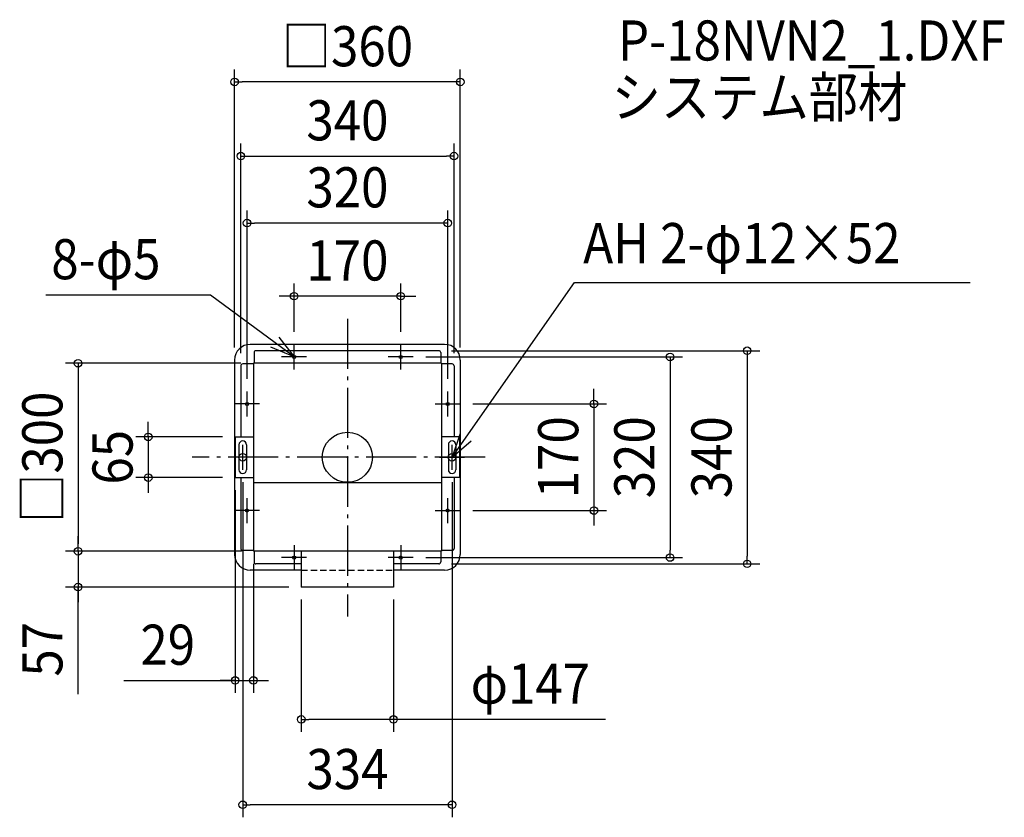
# Model space of a CAD drawing. Extents: x -523 to 1048, y -574 to 698.
import ezdxf
from ezdxf.enums import TextEntityAlignment as Align

# ---------------------------------------------------------------- set-up
doc = ezdxf.new("R2010")
doc.units = 0
doc.header["$LTSCALE"] = 20
doc.header["$PDMODE"] = 3
doc.header["$PDSIZE"] = -2
doc.linetypes.add('DASHDOT', pattern=[5.5, 4, -0.6, 0.3, -0.6])
doc.linetypes.add('DASHED', pattern=[0.75, 0.5, -0.25])
doc.layers.get('DEFPOINTS').update_dxf_attribs({"linetype": 'CONTINUOUS'})
for name, color, linetype in [('ARRANGE', 1, 'CONTINUOUS'), ('BASIS', 6, 'DASHDOT'), ('DETAIL', 5, 'CONTINUOUS'), ('ETC', 61, 'CONTINUOUS'), ('FIX', 11, 'CONTINUOUS'), ('NOTE', 4, 'CONTINUOUS'), ('OUTLINE', 3, 'CONTINUOUS'), ('SIZE', 30, 'CONTINUOUS')]:
    doc.layers.add(name, color=color, linetype=linetype)
doc.styles.get("Standard").update_dxf_attribs({"font": 'SIMPLEX.shx', "width": 0.9, "height": 64, "bigfont": 'BIGFONT.shx'})

msp = doc.modelspace()

# ---------------------------------------------------------------- linework, layer by layer
at = {"layer": 'ARRANGE', "color": 1, "linetype": 'CONTINUOUS'}
msp.add_circle((0, 0), 40, dxfattribs=at)
msp.add_point((0, 0), dxfattribs=at)
at = {"layer": 'BASIS', "color": 6, "linetype": 'DASHDOT'}
for p, q in [((0, 220.934461), (0, -254.129323)), ((219.6617, 0), (-247.417994, 0))]:
    msp.add_line(p, q, dxfattribs=at)
at = {"layer": 'DEFPOINTS', "color": 30, "linetype": 'CONTINUOUS'}
for p in [(-180, 598.672496), (170, 480.498152), (-160, 373.579709), (-85, 256.941395), (-85, 180), (85, 180), (105, 160), (145.8, 170), (-180, 155), (-170, 145.8), (-150, 150), (170, 145.8), (180, 155), (-160, 105), (160, 105), (180, 85), (-179, 32.5), (-167, -20), (167, -20), (-317.622557, -32.5), (-179, -32.5), (-179, -32.5), (180, -85), (393.177496, -85), (-429.569661, -150), (-150, -150), (-150, -150), (-148.8, -150), (105, -160), (145.8, -170), (514.654477, -160), (637.612887, -170), (-429.569661, -207), (-73.5, -207), (-73.5, -207), (73.5, -207), (-150, -356.028066), (-73.5, -418.096771), (-167, -554.33165)]:
    msp.add_point(p, dxfattribs=at)
at = {"layer": 'DETAIL', "color": 5, "linetype": 'CONTINUOUS'}
for p, q in [((155, 180), (-155, 180)), ((-148.8, 167), (-148.8, 150)), ((145.8, 170), (-145.8, 170)), ((148.8, 167), (148.8, 150)), ((-180, 155), (-180, -155)), ((-170, 145.8), (-170, 32.5)), ((-150, 148.8), (-167, 148.8)), ((150, 150), (-150, 150)), ((-150, 150), (-150, -150)), ((150, 150), (150, -150)), ((167, 148.8), (150, 148.8)), ((170, 145.8), (170, 32.5)), ((180, 155), (180, -155)), ((-179, 32.5), (-179, -32.5)), ((-179, 32.5), (-150, 32.5)), ((179, 32.5), (150, 32.5)), ((179, 32.5), (179, -32.5)), ((-173, 20), (-173, -20)), ((-161, 20), (-161, -20)), ((161, 20), (161, -20)), ((173, 20), (173, -20)), ((-179, -32.5), (-150, -32.5)), ((-170, -32.5), (-170, -145.8)), ((150, -40.6), (-150, -40.6)), ((179, -32.5), (150, -32.5)), ((170, -32.5), (170, -145.8)), ((-150, -148.8), (-167, -148.8)), ((150, -150), (-150, -150)), ((-148.8, -150), (-148.8, -167)), ((-73.5, -150), (-73.5, -207)), ((73.5, -150), (73.5, -207)), ((148.8, -150), (148.8, -167)), ((167, -148.8), (150, -148.8)), ((-73.5, -170), (-145.8, -170)), ((145.8, -170), (73.5, -170)), ((-73.5, -180), (-155, -180)), ((155, -180), (73.5, -180)), ((73.5, -207), (-73.5, -207))]:
    msp.add_line(p, q, dxfattribs=at)
for centre in [(-85, 160), (85, 160), (-160, 85), (160, 85), (-160, -85), (160, -85), (-85, -160), (85, -160)]:
    msp.add_circle(centre, 2.5, dxfattribs=at)
for centre, radius, start, end in [((-155, 155), 25, 90, 180), ((155, 155), 25, 0, 90), ((-145.8, 167), 3, 90, 180), ((145.8, 167), 3, 0, 90), ((-167, 145.8), 3, 90, 180), ((167, 145.8), 3, 0, 90), ((-167, 20), 6, 0, 180), ((167, 20), 6, 0, 180), ((-167, -20), 6, 180, 0), ((167, -20), 6, 180, 0), ((-155, -155), 25, 180, 270), ((-167, -145.8), 3, 180, 270), ((155, -155), 25, 270, 0), ((167, -145.8), 3, 270, 0), ((-145.8, -167), 3, 180, 270), ((145.8, -167), 3, 270, 0)]:
    msp.add_arc(centre, radius, start, end, dxfattribs=at)
at = {"layer": 'FIX', "color": 11, "linetype": 'CONTINUOUS'}
for centre, radius in [((-85, 160), 2.5), ((-85, 160), 2.5), ((85, 160), 2.5), ((85, 160), 2.5), ((-160, 85), 2.5), ((160, 85), 2.5), ((-167, 0), 6), ((167, 0), 6), ((-160, -85), 2.5), ((160, -85), 2.5), ((-85, -160), 2.5), ((85, -160), 2.5)]:
    msp.add_circle(centre, radius, dxfattribs=at)
at = {"layer": 'NOTE', "color": 4, "linetype": 'CONTINUOUS'}
for p, q in [((167, 0), (361.990847, 278.593813)), ((361.990847, 278.593813), (993.248373, 278.593813)), ((-218.1871, 258.61319), (-480.983093, 258.61319)), ((-85, 160), (-218.1871, 258.61319)), ((-109.297268, 191.774876), (-85, 160)), ((-85, 160), (-121.92949, 175.369215)), ((-85, 140), (-85, 180)), ((85, 140), (85, 180)), ((-65, 160), (-105, 160)), ((105, 160), (65, 160)), ((-160, 65), (-160, 105)), ((160, 65), (160, 105)), ((-140, 85), (-180, 85)), ((140, 85), (180, 85)), ((180.000286, 37.828462), (167, 0)), ((-167, -20), (-167, 20)), ((167, 0), (197.172809, 26.260266)), ((167, -20), (167, 20)), ((-147, 0), (-187, 0)), ((147, 0), (187, 0)), ((-160, -105), (-160, -65)), ((160, -105), (160, -65)), ((-140, -85), (-180, -85)), ((140, -85), (180, -85)), ((-85, -140), (-85, -180)), ((85, -140), (85, -180)), ((-65, -160), (-105, -160)), ((105, -160), (65, -160))]:
    msp.add_line(p, q, dxfattribs=at)
at = {"layer": 'OUTLINE', "color": 3, "linetype": 'CONTINUOUS'}
for p, q in [((155, 180), (-155, 180)), ((-180, 155), (-180, -155)), ((180, 155), (180, -155)), ((-73.5, -180), (-155, -180)), ((155, -180), (73.5, -180))]:
    msp.add_line(p, q, dxfattribs=at)
at = {"layer": 'OUTLINE', "color": 3, "linetype": 'DASHED'}
msp.add_line((-73.5, -180), (73.5, -180), dxfattribs=at)
at = {"layer": 'OUTLINE', "color": 3, "linetype": 'CONTINUOUS'}
for centre, start, end in [((-155, 155), 90, 180), ((155, 155), 0, 90), ((-155, -155), 180, 270), ((155, -155), 270, 0)]:
    msp.add_arc(centre, 25, start, end, dxfattribs=at)
at = {"layer": 'SIZE', "color": 30, "linetype": 'CONTINUOUS'}
for p, q in [((-180, 175), (-180, 618.672496)), ((180, 175), (180, 618.672496)), ((-180, 598.672496), (-168, 598.672496)), ((168, 598.672496), (-168, 598.672496)), ((180, 598.672496), (168, 598.672496)), ((-170, 165.8), (-170, 500.498152)), ((170, 165.8), (170, 500.498152)), ((-170, 480.498152), (-158, 480.498152)), ((-158, 480.498152), (158, 480.498152)), ((170, 480.498152), (158, 480.498152)), ((-160, 125), (-160, 393.579709)), ((160, 125), (160, 393.579709)), ((-160, 373.579709), (-148, 373.579709)), ((148, 373.579709), (-148, 373.579709)), ((160, 373.579709), (148, 373.579709)), ((-85, 200), (-85, 276.941395)), ((85, 200), (85, 276.941395)), ((-97, 256.941395), (-109, 256.941395)), ((-85, 256.941395), (-97, 256.941395)), ((85, 256.941395), (-85, 256.941395)), ((85, 256.941395), (97, 256.941395)), ((97, 256.941395), (109, 256.941395)), ((125, 160), (534.654477, 160)), ((165.8, 170), (657.612887, 170)), ((514.654477, 160), (514.654477, 148)), ((637.612887, 170), (637.612887, 158)), ((637.612887, 158), (637.612887, -158)), ((-170, 150), (-449.569661, 150)), ((-429.569661, 150), (-429.569661, 138)), ((514.654477, 148), (514.654477, -148)), ((-429.569661, 138), (-429.569661, -138)), ((393.177496, 97), (393.177496, 109)), ((393.177496, 85), (393.177496, 97)), ((200, 85), (413.177496, 85)), ((393.177496, 85), (393.177496, -85)), ((-317.622557, 44.5), (-317.622557, 56.5)), ((-199, 32.5), (-337.622557, 32.5)), ((-317.622557, 32.5), (-317.622557, 44.5)), ((-317.622557, 32.5), (-317.622557, -32.5)), ((-199, -32.5), (-337.622557, -32.5)), ((-317.622557, -32.5), (-317.622557, -44.5)), ((-317.622557, -44.5), (-317.622557, -56.5)), ((-167, -40), (-167, -574.33165)), ((167, -40), (167, -574.33165)), ((-179, -52.5), (-179, -376.028066)), ((200, -85), (413.177496, -85)), ((393.177496, -85), (393.177496, -97)), ((393.177496, -97), (393.177496, -109)), ((-429.569661, -138), (-429.569661, -126)), ((-429.569661, -150), (-429.569661, -138)), ((-429.569661, -150), (-429.569661, -138)), ((-168.8, -150), (-449.569661, -150)), ((-170, -150), (-449.569661, -150)), ((-429.569661, -150), (-429.569661, -207)), ((-429.569661, -150), (-429.569661, -207)), ((514.654477, -160), (514.654477, -148)), ((-150, -170), (-150, -376.028066)), ((125, -160), (534.654477, -160)), ((165.8, -170), (657.612887, -170)), ((637.612887, -170), (637.612887, -158)), ((-93.5, -207), (-449.569661, -207)), ((-429.569661, -377.882576), (-429.569661, -207)), ((-429.569661, -207), (-429.569661, -219)), ((-429.569661, -219), (-429.569661, -231)), ((-73.5, -227), (-73.5, -438.096771)), ((73.5, -227), (73.5, -438.096771)), ((-356.809299, -356.028066), (-179, -356.028066)), ((-191, -356.028066), (-203, -356.028066)), ((-179, -356.028066), (-191, -356.028066)), ((-179, -356.028066), (-150, -356.028066)), ((-179, -356.028066), (-150, -356.028066)), ((-150, -356.028066), (-138, -356.028066)), ((-138, -356.028066), (-126, -356.028066)), ((-73.5, -418.096771), (-61.5, -418.096771)), ((61.5, -418.096771), (-61.5, -418.096771)), ((73.5, -418.096771), (61.5, -418.096771)), ((411.373868, -418.096771), (73.5, -418.096771)), ((-167, -554.33165), (-155, -554.33165)), ((155, -554.33165), (-155, -554.33165)), ((167, -554.33165), (155, -554.33165))]:
    msp.add_line(p, q, dxfattribs=at)
for centre in [(-180, 598.672496), (180, 598.672496), (-170, 480.498152), (170, 480.498152), (-160, 373.579709), (160, 373.579709), (-85, 256.941395), (85, 256.941395), (637.612887, 170), (514.654477, 160), (-429.569661, 150), (393.177496, 85), (-317.622557, 32.5), (-317.622557, -32.5), (393.177496, -85), (-429.569661, -150), (-429.569661, -150), (514.654477, -160), (637.612887, -170), (-429.569661, -207), (-179, -356.028066), (-150, -356.028066), (-73.5, -418.096771), (73.5, -418.096771), (-167, -554.33165), (167, -554.33165)]:
    msp.add_circle(centre, 6, dxfattribs=at)

# ---------------------------------------------------------------- texts
at = {"layer": 'ETC', "color": 61, "linetype": 'CONTINUOUS', "width": 0.9}
for s, p in [('P-18NVN2_1.DXF', (431.443282, 632.838529)), ('システム部材', (421.422619, 542.494703))]:
    msp.add_text(s, height=64, dxfattribs=at).set_placement(p)
at = {"layer": 'NOTE', "color": 4, "linetype": 'CONTINUOUS', "width": 0.9}
for s, p in [('AH 2-φ12×52', (376.081417, 309.58985)), ('8-φ5', (-472.316721, 283.973584))]:
    msp.add_text(s, height=64, dxfattribs=at).set_placement(p)
at = {"layer": 'SIZE', "color": 30, "linetype": 'CONTINUOUS', "width": 0.9}
for s, p in [('□360', (0, 623.672496)), ('340', (0, 505.498152)), ('320', (0, 398.579709)), ('170', (0, 281.941395)), ('29', (-286.552156, -331.028066)), ('φ147', (291.745296, -393.096771)), ('334', (0, -529.33165))]:
    msp.add_text(s, height=64, dxfattribs=at).set_placement(p, align=Align.CENTER)
for s, p in [('□300', (-454.569661, 0)), ('170', (368.177496, 0)), ('320', (489.654477, 0)), ('340', (612.612887, 0)), ('65', (-342.622557, 0)), ('57', (-454.569661, -306.254005))]:
    msp.add_text(s, height=64, rotation=90, dxfattribs=at).set_placement(p, align=Align.CENTER)

doc.saveas('drawing.dxf')
